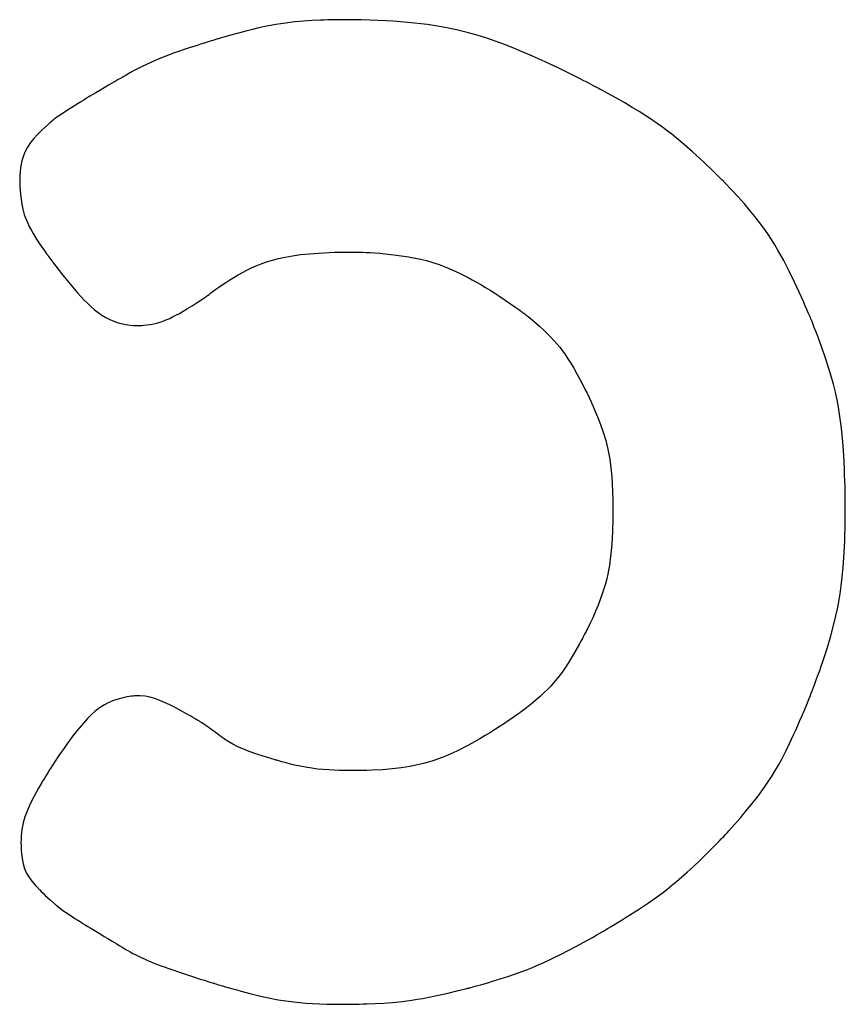
# Model space of a CAD drawing. Units: millimetres. Extents: x 23706 to 25043, y 14863 to 14874.
# Drawn here: x 25036 to 25036, y 14869 to 14869 of the extents above; entities that cross this region are included whole.
import ezdxf

# ---------------------------------------------------------------- set-up
doc = ezdxf.new("R2010")
doc.units = ezdxf.units.MM
doc.layers.add('superior-VIS', color=7, linetype='Continuous')

msp = doc.modelspace()

# ---------------------------------------------------------------- linework, layer by layer
at = {"layer": 'superior-VIS'}
for p, q in [((25035.672412, 14869.071224), (25035.672112, 14869.071154)), ((25035.672694, 14869.071286), (25035.672412, 14869.071224)), ((25035.672958, 14869.071338), (25035.672694, 14869.071286)), ((25035.673208, 14869.071384), (25035.672958, 14869.071338)), ((25035.673446, 14869.071422), (25035.673208, 14869.071384)), ((25035.673673, 14869.071455), (25035.673446, 14869.071422)), ((25035.674105, 14869.071506), (25035.673673, 14869.071455)), ((25035.674521, 14869.071542), (25035.674105, 14869.071506)), ((25035.674931, 14869.071568), (25035.674521, 14869.071542)), ((25035.675322, 14869.071587), (25035.674931, 14869.071568)), ((25035.675505, 14869.071594), (25035.675322, 14869.071587)), ((25035.675678, 14869.0716), (25035.675505, 14869.071594)), ((25035.675838, 14869.071604), (25035.675678, 14869.0716)), ((25035.675983, 14869.071608), (25035.675838, 14869.071604)), ((25035.676111, 14869.07161), (25035.675983, 14869.071608)), ((25035.67622, 14869.071612), (25035.676111, 14869.07161)), ((25035.676309, 14869.071613), (25035.67622, 14869.071612)), ((25035.676375, 14869.071613), (25035.676309, 14869.071613)), ((25035.676416, 14869.071613), (25035.676375, 14869.071613)), ((25035.67643, 14869.071613), (25035.676416, 14869.071613)), ((25035.676855, 14869.071611), (25035.67643, 14869.071613)), ((25035.677265, 14869.071605), (25035.676855, 14869.071611)), ((25035.677661, 14869.071595), (25035.677265, 14869.071605)), ((25035.678044, 14869.071581), (25035.677661, 14869.071595)), ((25035.678413, 14869.071563), (25035.678044, 14869.071581)), ((25035.67877, 14869.071541), (25035.678413, 14869.071563)), ((25035.679114, 14869.071516), (25035.67877, 14869.071541)), ((25035.679447, 14869.071487), (25035.679114, 14869.071516)), ((25035.679769, 14869.071454), (25035.679447, 14869.071487)), ((25035.680081, 14869.071418), (25035.679769, 14869.071454)), ((25035.680383, 14869.071379), (25035.680081, 14869.071418)), ((25035.680675, 14869.071336), (25035.680383, 14869.071379)), ((25035.681233, 14869.071241), (25035.680675, 14869.071336)), ((25035.681761, 14869.071133), (25035.681233, 14869.071241)), ((25035.670492, 14869.070711), (25035.670462, 14869.070702)), ((25035.670496, 14869.070712), (25035.670492, 14869.070711)), ((25035.670499, 14869.070713), (25035.670496, 14869.070712)), ((25035.670526, 14869.070721), (25035.670499, 14869.070713)), ((25035.670578, 14869.070736), (25035.670526, 14869.070721)), ((25035.670682, 14869.070767), (25035.670578, 14869.070736)), ((25035.671078, 14869.070881), (25035.670682, 14869.070767)), ((25035.671447, 14869.070983), (25035.671078, 14869.070881)), ((25035.671791, 14869.071074), (25035.671447, 14869.070983)), ((25035.672112, 14869.071154), (25035.671791, 14869.071074)), ((25035.682262, 14869.071013), (25035.681761, 14869.071133)), ((25035.68274, 14869.070882), (25035.682262, 14869.071013)), ((25035.6832, 14869.07074), (25035.68274, 14869.070882)), ((25035.683645, 14869.070587), (25035.6832, 14869.07074)), ((25035.669111, 14869.070277), (25035.668364, 14869.070023)), ((25035.669478, 14869.070396), (25035.669111, 14869.070277)), ((25035.669651, 14869.070451), (25035.669478, 14869.070396)), ((25035.669815, 14869.070503), (25035.669651, 14869.070451)), ((25035.669966, 14869.07055), (25035.669815, 14869.070503)), ((25035.670104, 14869.070592), (25035.669966, 14869.07055)), ((25035.670224, 14869.070629), (25035.670104, 14869.070592)), ((25035.670326, 14869.07066), (25035.670224, 14869.070629)), ((25035.670406, 14869.070685), (25035.670326, 14869.07066)), ((25035.670462, 14869.070702), (25035.670406, 14869.070685)), ((25035.684082, 14869.070426), (25035.683645, 14869.070587)), ((25035.684512, 14869.070255), (25035.684082, 14869.070426)), ((25035.685367, 14869.069891), (25035.684512, 14869.070255)), ((25035.668004, 14869.069891), (25035.667647, 14869.06975)), ((25035.668364, 14869.070023), (25035.668004, 14869.069891)), ((25035.685785, 14869.069703), (25035.685367, 14869.069891)), ((25035.666917, 14869.069421), (25035.666531, 14869.069221)), ((25035.667287, 14869.069595), (25035.666917, 14869.069421)), ((25035.667647, 14869.06975), (25035.667287, 14869.069595)), ((25035.686191, 14869.069514), (25035.685785, 14869.069703)), ((25035.686581, 14869.069329), (25035.686191, 14869.069514)), ((25035.68695, 14869.069149), (25035.686581, 14869.069329)), ((25035.665884, 14869.068853), (25035.665752, 14869.068776)), ((25035.665913, 14869.06887), (25035.665884, 14869.068853)), ((25035.665926, 14869.068878), (25035.665913, 14869.06887)), ((25035.66593, 14869.06888), (25035.665926, 14869.068878)), ((25035.665933, 14869.068882), (25035.66593, 14869.06888)), ((25035.66593, 14869.06888), (25035.66593, 14869.06888)), ((25035.665961, 14869.068898), (25035.665933, 14869.068882)), ((25035.666015, 14869.06893), (25035.665961, 14869.068898)), ((25035.666121, 14869.068993), (25035.666015, 14869.06893)), ((25035.666329, 14869.069111), (25035.666121, 14869.068993)), ((25035.666531, 14869.069221), (25035.666329, 14869.069111)), ((25035.687295, 14869.068977), (25035.68695, 14869.069149)), ((25035.687612, 14869.068817), (25035.687295, 14869.068977)), ((25035.665086, 14869.068388), (25035.66488, 14869.068267)), ((25035.665293, 14869.068508), (25035.665086, 14869.068388)), ((25035.6657, 14869.068746), (25035.665293, 14869.068508)), ((25035.665752, 14869.068776), (25035.6657, 14869.068746)), ((25035.687758, 14869.068743), (25035.687612, 14869.068817)), ((25035.687895, 14869.068672), (25035.687758, 14869.068743)), ((25035.688023, 14869.068605), (25035.687895, 14869.068672)), ((25035.688141, 14869.068543), (25035.688023, 14869.068605)), ((25035.688249, 14869.068487), (25035.688141, 14869.068543)), ((25035.688345, 14869.068435), (25035.688249, 14869.068487)), ((25035.688431, 14869.06839), (25035.688345, 14869.068435)), ((25035.688504, 14869.06835), (25035.688431, 14869.06839)), ((25035.664333, 14869.067945), (25035.664236, 14869.067885)), ((25035.664402, 14869.067988), (25035.664333, 14869.067945)), ((25035.664424, 14869.068001), (25035.664402, 14869.067988)), ((25035.664436, 14869.068009), (25035.664424, 14869.068001)), ((25035.66444, 14869.068011), (25035.664436, 14869.068009)), ((25035.664457, 14869.068021), (25035.66444, 14869.068011)), ((25035.664547, 14869.068073), (25035.664457, 14869.068021)), ((25035.664694, 14869.068159), (25035.664547, 14869.068073)), ((25035.66488, 14869.068267), (25035.664694, 14869.068159)), ((25035.688565, 14869.068317), (25035.688504, 14869.06835)), ((25035.688613, 14869.068291), (25035.688565, 14869.068317)), ((25035.688648, 14869.068273), (25035.688613, 14869.068291)), ((25035.688668, 14869.068262), (25035.688648, 14869.068273)), ((25035.688673, 14869.068259), (25035.688668, 14869.068262)), ((25035.688674, 14869.068258), (25035.688673, 14869.068259)), ((25035.688674, 14869.068258), (25035.688674, 14869.068258)), ((25035.688699, 14869.068245), (25035.688674, 14869.068258)), ((25035.688921, 14869.068124), (25035.688699, 14869.068245)), ((25035.689339, 14869.067892), (25035.688921, 14869.068124)), ((25035.663985, 14869.067729), (25035.663431, 14869.067382)), ((25035.664117, 14869.067812), (25035.663985, 14869.067729)), ((25035.664236, 14869.067885), (25035.664117, 14869.067812)), ((25035.689725, 14869.067672), (25035.689339, 14869.067892)), ((25035.690082, 14869.067462), (25035.689725, 14869.067672)), ((25035.690412, 14869.067262), (25035.690082, 14869.067462)), ((25035.662849, 14869.066995), (25035.662766, 14869.066937)), ((25035.663006, 14869.067102), (25035.662849, 14869.066995)), ((25035.663153, 14869.067201), (25035.663006, 14869.067102)), ((25035.663431, 14869.067382), (25035.663153, 14869.067201)), ((25035.690717, 14869.067069), (25035.690412, 14869.067262)), ((25035.691, 14869.066884), (25035.690717, 14869.067069)), ((25035.662289, 14869.066533), (25035.662114, 14869.066367)), ((25035.662446, 14869.066675), (25035.662289, 14869.066533)), ((25035.662514, 14869.066735), (25035.662446, 14869.066675)), ((25035.662574, 14869.066786), (25035.662514, 14869.066735)), ((25035.662624, 14869.066829), (25035.662574, 14869.066786)), ((25035.662662, 14869.06686), (25035.662624, 14869.066829)), ((25035.662687, 14869.066881), (25035.662662, 14869.06686)), ((25035.662698, 14869.06689), (25035.662687, 14869.066881)), ((25035.662701, 14869.066892), (25035.662698, 14869.06689)), ((25035.662723, 14869.066908), (25035.662701, 14869.066892)), ((25035.662766, 14869.066937), (25035.662723, 14869.066908)), ((25035.691263, 14869.066705), (25035.691, 14869.066884)), ((25035.691509, 14869.066531), (25035.691263, 14869.066705)), ((25035.691739, 14869.06636), (25035.691509, 14869.066531)), ((25035.661933, 14869.066185), (25035.661756, 14869.065992)), ((25035.662114, 14869.066367), (25035.661933, 14869.066185)), ((25035.691957, 14869.066193), (25035.691739, 14869.06636)), ((25035.692164, 14869.066028), (25035.691957, 14869.066193)), ((25035.661451, 14869.065581), (25035.661328, 14869.065346)), ((25035.661595, 14869.065793), (25035.661451, 14869.065581)), ((25035.661756, 14869.065992), (25035.661595, 14869.065793)), ((25035.692556, 14869.065698), (25035.692164, 14869.066028)), ((25035.692933, 14869.065364), (25035.692556, 14869.065698)), ((25035.661275, 14869.065218), (25035.661228, 14869.06508)), ((25035.661328, 14869.065346), (25035.661275, 14869.065218)), ((25035.693295, 14869.065033), (25035.692933, 14869.065364)), ((25035.661152, 14869.064771), (25035.661125, 14869.064598)), ((25035.661187, 14869.064931), (25035.661152, 14869.064771)), ((25035.661228, 14869.06508), (25035.661187, 14869.064931)), ((25035.693465, 14869.064873), (25035.693295, 14869.065033)), ((25035.693627, 14869.064719), (25035.693465, 14869.064873)), ((25035.693779, 14869.064573), (25035.693627, 14869.064719)), ((25035.661091, 14869.064208), (25035.661085, 14869.063989)), ((25035.661104, 14869.064411), (25035.661091, 14869.064208)), ((25035.661125, 14869.064598), (25035.661104, 14869.064411)), ((25035.693918, 14869.064438), (25035.693779, 14869.064573)), ((25035.694044, 14869.064315), (25035.693918, 14869.064438)), ((25035.694154, 14869.064205), (25035.694044, 14869.064315)), ((25035.694247, 14869.064112), (25035.694154, 14869.064205)), ((25035.661085, 14869.063989), (25035.661085, 14869.063938)), ((25035.661085, 14869.063938), (25035.661085, 14869.063934)), ((25035.661085, 14869.063938), (25035.661085, 14869.063938)), ((25035.661085, 14869.063934), (25035.661085, 14869.063914)), ((25035.661085, 14869.063914), (25035.661086, 14869.06388)), ((25035.661086, 14869.06388), (25035.661087, 14869.063832)), ((25035.661087, 14869.063832), (25035.661089, 14869.063773)), ((25035.661089, 14869.063773), (25035.661092, 14869.063703)), ((25035.694322, 14869.064037), (25035.694247, 14869.064112)), ((25035.694377, 14869.063982), (25035.694322, 14869.064037)), ((25035.69441, 14869.063948), (25035.694377, 14869.063982)), ((25035.694418, 14869.06394), (25035.69441, 14869.063948)), ((25035.694419, 14869.063939), (25035.694418, 14869.06394)), ((25035.69442, 14869.063938), (25035.694419, 14869.063939)), ((25035.694426, 14869.063932), (25035.69442, 14869.063938)), ((25035.694437, 14869.063921), (25035.694426, 14869.063932)), ((25035.694459, 14869.063898), (25035.694437, 14869.063921)), ((25035.694795, 14869.063547), (25035.694459, 14869.063898)), ((25035.661092, 14869.063703), (25035.661103, 14869.063534)), ((25035.661103, 14869.063534), (25035.66112, 14869.063335)), ((25035.66112, 14869.063335), (25035.661147, 14869.063114)), ((25035.695104, 14869.063212), (25035.694795, 14869.063547)), ((25035.661147, 14869.063114), (25035.661184, 14869.062881)), ((25035.661184, 14869.062881), (25035.661234, 14869.062643)), ((25035.695388, 14869.062893), (25035.695104, 14869.063212)), ((25035.695648, 14869.062588), (25035.695388, 14869.062893)), ((25035.661234, 14869.062643), (25035.661304, 14869.062395)), ((25035.661304, 14869.062395), (25035.661349, 14869.062265)), ((25035.695887, 14869.062295), (25035.695648, 14869.062588)), ((25035.661349, 14869.062265), (25035.661403, 14869.062128)), ((25035.661403, 14869.062128), (25035.661466, 14869.061983)), ((25035.661466, 14869.061983), (25035.66154, 14869.06183)), ((25035.696106, 14869.062013), (25035.695887, 14869.062295)), ((25035.696308, 14869.061741), (25035.696106, 14869.062013)), ((25035.66154, 14869.06183), (25035.661626, 14869.061667)), ((25035.661626, 14869.061667), (25035.661725, 14869.061493)), ((25035.661725, 14869.061493), (25035.661837, 14869.061306)), ((25035.696494, 14869.061476), (25035.696308, 14869.061741)), ((25035.696666, 14869.061217), (25035.696494, 14869.061476)), ((25035.661837, 14869.061306), (25035.661965, 14869.061104)), ((25035.661965, 14869.061104), (25035.662109, 14869.060888)), ((25035.696826, 14869.060962), (25035.696666, 14869.061217)), ((25035.696976, 14869.060711), (25035.696826, 14869.060962)), ((25035.662109, 14869.060888), (25035.662271, 14869.060656)), ((25035.662271, 14869.060656), (25035.662359, 14869.060533)), ((25035.662359, 14869.060533), (25035.662382, 14869.060501)), ((25035.662382, 14869.060501), (25035.662389, 14869.060491)), ((25035.662389, 14869.060491), (25035.662391, 14869.060489)), ((25035.662389, 14869.060491), (25035.662389, 14869.060491)), ((25035.662391, 14869.060489), (25035.66241, 14869.060462)), ((25035.66241, 14869.060462), (25035.662451, 14869.060407)), ((25035.674005, 14869.06044), (25035.674384, 14869.060492)), ((25035.674384, 14869.060492), (25035.674797, 14869.060535)), ((25035.674797, 14869.060535), (25035.675017, 14869.060553)), ((25035.675017, 14869.060553), (25035.675248, 14869.060569)), ((25035.675248, 14869.060569), (25035.675489, 14869.060583)), ((25035.675489, 14869.060583), (25035.675741, 14869.060594)), ((25035.675741, 14869.060594), (25035.676004, 14869.060603)), ((25035.676004, 14869.060603), (25035.676279, 14869.06061)), ((25035.676279, 14869.06061), (25035.676566, 14869.060613)), ((25035.676566, 14869.060613), (25035.676865, 14869.060615)), ((25035.676865, 14869.060615), (25035.67687, 14869.060615)), ((25035.67687, 14869.060615), (25035.676885, 14869.060615)), ((25035.676885, 14869.060615), (25035.676941, 14869.060614)), ((25035.676941, 14869.060614), (25035.677032, 14869.060613)), ((25035.677032, 14869.060613), (25035.677155, 14869.06061)), ((25035.677155, 14869.06061), (25035.677306, 14869.060605)), ((25035.677306, 14869.060605), (25035.677482, 14869.060597)), ((25035.677482, 14869.060597), (25035.677682, 14869.060587)), ((25035.677682, 14869.060587), (25035.677902, 14869.060573)), ((25035.677902, 14869.060573), (25035.678139, 14869.060556)), ((25035.678139, 14869.060556), (25035.678391, 14869.060534)), ((25035.678391, 14869.060534), (25035.678655, 14869.060507)), ((25035.678655, 14869.060507), (25035.678927, 14869.060475)), ((25035.678927, 14869.060475), (25035.679486, 14869.060393)), ((25035.697254, 14869.060211), (25035.696976, 14869.060711)), ((25035.662451, 14869.060407), (25035.662511, 14869.060324)), ((25035.662511, 14869.060324), (25035.66259, 14869.060219)), ((25035.66259, 14869.060219), (25035.662685, 14869.060093)), ((25035.662685, 14869.060093), (25035.662795, 14869.059949)), ((25035.672284, 14869.059969), (25035.672522, 14869.060064)), ((25035.672522, 14869.060064), (25035.672775, 14869.060154)), ((25035.672775, 14869.060154), (25035.673047, 14869.060236)), ((25035.673047, 14869.060236), (25035.67334, 14869.060312)), ((25035.67334, 14869.060312), (25035.673659, 14869.06038)), ((25035.673659, 14869.06038), (25035.674005, 14869.06044)), ((25035.679486, 14869.060393), (25035.680052, 14869.060281)), ((25035.680052, 14869.060281), (25035.68034, 14869.06021)), ((25035.68034, 14869.06021), (25035.680635, 14869.060125)), ((25035.680635, 14869.060125), (25035.680941, 14869.060024)), ((25035.680941, 14869.060024), (25035.681258, 14869.059905)), ((25035.697513, 14869.059705), (25035.697254, 14869.060211)), ((25035.662795, 14869.059949), (25035.662917, 14869.05979)), ((25035.662917, 14869.05979), (25035.66305, 14869.05962)), ((25035.66305, 14869.05962), (25035.663192, 14869.059441)), ((25035.671026, 14869.059293), (25035.671419, 14869.05953)), ((25035.671419, 14869.05953), (25035.671839, 14869.059759)), ((25035.671839, 14869.059759), (25035.672057, 14869.059867)), ((25035.672057, 14869.059867), (25035.672284, 14869.059969)), ((25035.681258, 14869.059905), (25035.681591, 14869.059764)), ((25035.681591, 14869.059764), (25035.681943, 14869.0596)), ((25035.681943, 14869.0596), (25035.682314, 14869.059411)), ((25035.69776, 14869.059197), (25035.697513, 14869.059705)), ((25035.663192, 14869.059441), (25035.663498, 14869.059067)), ((25035.663498, 14869.059067), (25035.663818, 14869.058693)), ((25035.670517, 14869.058955), (25035.670674, 14869.059063)), ((25035.670674, 14869.059063), (25035.670845, 14869.059176)), ((25035.670845, 14869.059176), (25035.671026, 14869.059293)), ((25035.682314, 14869.059411), (25035.682509, 14869.059305)), ((25035.682509, 14869.059305), (25035.68271, 14869.059192)), ((25035.68271, 14869.059192), (25035.682917, 14869.059072)), ((25035.682917, 14869.059072), (25035.683131, 14869.058944)), ((25035.697876, 14869.058949), (25035.69776, 14869.059197)), ((25035.663818, 14869.058693), (25035.664141, 14869.058342)), ((25035.66998, 14869.058561), (25035.670049, 14869.058614)), ((25035.670049, 14869.058614), (25035.670139, 14869.058682)), ((25035.670139, 14869.058682), (25035.670248, 14869.058763)), ((25035.670248, 14869.058763), (25035.670374, 14869.058855)), ((25035.670374, 14869.058855), (25035.670517, 14869.058955)), ((25035.683131, 14869.058944), (25035.683352, 14869.058807)), ((25035.683352, 14869.058807), (25035.683581, 14869.058662)), ((25035.683581, 14869.058662), (25035.683818, 14869.058508)), ((25035.697987, 14869.05871), (25035.697876, 14869.058949)), ((25035.69809, 14869.058482), (25035.697987, 14869.05871)), ((25035.664141, 14869.058342), (25035.664303, 14869.058179)), ((25035.664303, 14869.058179), (25035.664465, 14869.058026)), ((25035.669246, 14869.058074), (25035.669487, 14869.058227)), ((25035.669487, 14869.058227), (25035.66975, 14869.058399)), ((25035.66975, 14869.058399), (25035.66989, 14869.058492)), ((25035.66989, 14869.058492), (25035.669906, 14869.058503)), ((25035.669906, 14869.058503), (25035.669907, 14869.058503)), ((25035.669906, 14869.058503), (25035.669906, 14869.058503)), ((25035.669907, 14869.058503), (25035.669909, 14869.058505)), ((25035.669909, 14869.058505), (25035.669932, 14869.058524)), ((25035.669932, 14869.058524), (25035.66998, 14869.058561)), ((25035.683818, 14869.058508), (25035.684063, 14869.058344)), ((25035.684063, 14869.058344), (25035.684316, 14869.058172)), ((25035.684316, 14869.058172), (25035.684578, 14869.057989)), ((25035.698186, 14869.058268), (25035.69809, 14869.058482)), ((25035.698272, 14869.058071), (25035.698186, 14869.058268)), ((25035.664465, 14869.058026), (25035.664631, 14869.057882)), ((25035.664631, 14869.057882), (25035.6648, 14869.05775)), ((25035.6648, 14869.05775), (25035.664975, 14869.057629)), ((25035.668476, 14869.057622), (25035.668643, 14869.057713)), ((25035.668643, 14869.057713), (25035.668826, 14869.057818)), ((25035.668826, 14869.057818), (25035.669027, 14869.057938)), ((25035.669027, 14869.057938), (25035.669246, 14869.058074)), ((25035.684578, 14869.057989), (25035.684713, 14869.057894)), ((25035.684713, 14869.057894), (25035.684781, 14869.057845)), ((25035.684781, 14869.057845), (25035.684816, 14869.057821)), ((25035.684816, 14869.057821), (25035.684819, 14869.057818)), ((25035.684819, 14869.057818), (25035.684822, 14869.057816)), ((25035.684822, 14869.057816), (25035.684841, 14869.057802)), ((25035.684841, 14869.057802), (25035.684876, 14869.057776)), ((25035.684876, 14869.057776), (25035.684925, 14869.057738)), ((25035.684925, 14869.057738), (25035.684989, 14869.05769)), ((25035.684989, 14869.05769), (25035.685064, 14869.057631)), ((25035.698349, 14869.057894), (25035.698272, 14869.058071)), ((25035.698415, 14869.057741), (25035.698349, 14869.057894)), ((25035.698469, 14869.057613), (25035.698415, 14869.057741)), ((25035.664975, 14869.057629), (25035.665156, 14869.057519)), ((25035.665156, 14869.057519), (25035.665344, 14869.057423)), ((25035.665344, 14869.057423), (25035.665542, 14869.057339)), ((25035.665542, 14869.057339), (25035.66575, 14869.057268)), ((25035.66575, 14869.057268), (25035.665969, 14869.057212)), ((25035.665969, 14869.057212), (25035.666201, 14869.057171)), ((25035.667261, 14869.057186), (25035.667437, 14869.05722)), ((25035.667437, 14869.05722), (25035.667625, 14869.057266)), ((25035.667625, 14869.057266), (25035.667828, 14869.057329)), ((25035.667828, 14869.057329), (25035.667938, 14869.05737)), ((25035.667938, 14869.05737), (25035.668056, 14869.057418)), ((25035.668056, 14869.057418), (25035.668185, 14869.057476)), ((25035.668185, 14869.057476), (25035.668324, 14869.057543)), ((25035.668324, 14869.057543), (25035.668476, 14869.057622)), ((25035.685064, 14869.057631), (25035.68515, 14869.057563)), ((25035.68515, 14869.057563), (25035.685245, 14869.057487)), ((25035.685245, 14869.057487), (25035.685348, 14869.057402)), ((25035.685348, 14869.057402), (25035.685457, 14869.057311)), ((25035.685457, 14869.057311), (25035.685689, 14869.05711)), ((25035.698511, 14869.057515), (25035.698469, 14869.057613)), ((25035.698538, 14869.057448), (25035.698511, 14869.057515)), ((25035.698547, 14869.057428), (25035.698538, 14869.057448)), ((25035.698551, 14869.057417), (25035.698547, 14869.057428)), ((25035.698552, 14869.057415), (25035.698551, 14869.057417)), ((25035.698552, 14869.057415), (25035.698552, 14869.057415)), ((25035.698554, 14869.057409), (25035.698552, 14869.057415)), ((25035.698561, 14869.057392), (25035.698554, 14869.057409)), ((25035.69859, 14869.057323), (25035.698561, 14869.057392)), ((25035.698698, 14869.057052), (25035.69859, 14869.057323)), ((25035.666201, 14869.057171), (25035.666447, 14869.057145)), ((25035.666447, 14869.057145), (25035.666709, 14869.057135)), ((25035.666709, 14869.057135), (25035.666739, 14869.057135)), ((25035.666739, 14869.057135), (25035.66674, 14869.057135)), ((25035.666739, 14869.057135), (25035.666739, 14869.057135)), ((25035.66674, 14869.057135), (25035.666743, 14869.057135)), ((25035.666743, 14869.057135), (25035.666758, 14869.057135)), ((25035.666758, 14869.057135), (25035.666782, 14869.057136)), ((25035.666782, 14869.057136), (25035.666859, 14869.05714)), ((25035.666859, 14869.05714), (25035.666967, 14869.057148)), ((25035.666967, 14869.057148), (25035.667103, 14869.057163)), ((25035.667103, 14869.057163), (25035.667261, 14869.057186)), ((25035.685689, 14869.05711), (25035.685931, 14869.05689)), ((25035.685931, 14869.05689), (25035.68617, 14869.056656)), ((25035.698801, 14869.05679), (25035.698698, 14869.057052)), ((25035.698899, 14869.056536), (25035.698801, 14869.05679)), ((25035.68617, 14869.056656), (25035.686408, 14869.0564)), ((25035.686408, 14869.0564), (25035.686528, 14869.05626)), ((25035.699077, 14869.05605), (25035.698899, 14869.056536)), ((25035.686528, 14869.05626), (25035.686649, 14869.056108)), ((25035.686649, 14869.056108), (25035.686773, 14869.055943)), ((25035.686773, 14869.055943), (25035.686901, 14869.055764)), ((25035.699236, 14869.055591), (25035.699077, 14869.05605)), ((25035.686901, 14869.055764), (25035.687032, 14869.055567)), ((25035.687032, 14869.055567), (25035.687168, 14869.055352)), ((25035.687168, 14869.055352), (25035.68731, 14869.055116)), ((25035.699375, 14869.055158), (25035.699236, 14869.055591)), ((25035.68731, 14869.055116), (25035.687458, 14869.054858)), ((25035.699498, 14869.054747), (25035.699375, 14869.055158)), ((25035.687458, 14869.054858), (25035.687613, 14869.054575)), ((25035.687613, 14869.054575), (25035.687775, 14869.054265)), ((25035.699604, 14869.054356), (25035.699498, 14869.054747)), ((25035.687775, 14869.054265), (25035.68786, 14869.0541)), ((25035.68786, 14869.0541), (25035.687903, 14869.054015)), ((25035.687903, 14869.054015), (25035.687924, 14869.053971)), ((25035.687924, 14869.053971), (25035.687927, 14869.053966)), ((25035.687927, 14869.053966), (25035.687934, 14869.053952)), ((25035.687934, 14869.053952), (25035.687952, 14869.053914)), ((25035.699695, 14869.053982), (25035.699604, 14869.054356)), ((25035.699773, 14869.053623), (25035.699695, 14869.053982)), ((25035.687952, 14869.053914), (25035.687981, 14869.053855)), ((25035.687981, 14869.053855), (25035.688018, 14869.053777)), ((25035.688018, 14869.053777), (25035.688063, 14869.053681)), ((25035.688063, 14869.053681), (25035.688115, 14869.053569)), ((25035.688115, 14869.053569), (25035.688173, 14869.053442)), ((25035.69984, 14869.053277), (25035.699773, 14869.053623)), ((25035.688173, 14869.053442), (25035.688235, 14869.053301)), ((25035.688235, 14869.053301), (25035.6883, 14869.05315)), ((25035.6883, 14869.05315), (25035.688438, 14869.052818)), ((25035.699896, 14869.052939), (25035.69984, 14869.053277)), ((25035.688438, 14869.052818), (25035.688577, 14869.05246)), ((25035.699983, 14869.052283), (25035.699896, 14869.052939)), ((25035.688577, 14869.05246), (25035.688708, 14869.052088)), ((25035.688708, 14869.052088), (25035.688827, 14869.0517)), ((25035.700044, 14869.051634), (25035.699983, 14869.052283)), ((25035.688827, 14869.0517), (25035.688881, 14869.051495)), ((25035.70009, 14869.050986), (25035.700044, 14869.051634)), ((25035.688881, 14869.051495), (25035.68893, 14869.051279)), ((25035.68893, 14869.051279), (25035.688976, 14869.051051)), ((25035.688976, 14869.051051), (25035.689018, 14869.050807)), ((25035.689018, 14869.050807), (25035.689055, 14869.050546)), ((25035.700108, 14869.05067), (25035.70009, 14869.050986)), ((25035.700123, 14869.050364), (25035.700108, 14869.05067)), ((25035.689055, 14869.050546), (25035.689087, 14869.050266)), ((25035.689087, 14869.050266), (25035.689114, 14869.049963)), ((25035.700135, 14869.050071), (25035.700123, 14869.050364)), ((25035.689114, 14869.049963), (25035.689136, 14869.049636)), ((25035.700144, 14869.049795), (25035.700135, 14869.050071)), ((25035.700152, 14869.04954), (25035.700144, 14869.049795)), ((25035.689136, 14869.049636), (25035.689153, 14869.049283)), ((25035.689153, 14869.049283), (25035.689163, 14869.048901)), ((25035.700157, 14869.049309), (25035.700152, 14869.04954)), ((25035.700161, 14869.049105), (25035.700157, 14869.049309)), ((25035.689163, 14869.048901), (25035.689168, 14869.048487)), ((25035.700164, 14869.048932), (25035.700161, 14869.049105)), ((25035.700165, 14869.048794), (25035.700164, 14869.048932)), ((25035.689168, 14869.048487), (25035.689169, 14869.048379)), ((25035.689169, 14869.048379), (25035.689169, 14869.048351)), ((25035.689169, 14869.048351), (25035.689169, 14869.048342)), ((25035.689169, 14869.048342), (25035.689169, 14869.048335)), ((25035.689169, 14869.048342), (25035.689169, 14869.048342)), ((25035.700164, 14869.048143), (25035.700166, 14869.048472)), ((25035.700166, 14869.048739), (25035.700165, 14869.048794)), ((25035.700166, 14869.048694), (25035.700166, 14869.048739)), ((25035.700166, 14869.04866), (25035.700166, 14869.048694)), ((25035.700166, 14869.048636), (25035.700166, 14869.04866)), ((25035.700166, 14869.048624), (25035.700166, 14869.048636)), ((25035.700166, 14869.048622), (25035.700166, 14869.048624)), ((25035.700166, 14869.048619), (25035.700166, 14869.048622)), ((25035.700166, 14869.048598), (25035.700166, 14869.048619)), ((25035.700166, 14869.048556), (25035.700166, 14869.048598)), ((25035.700166, 14869.048472), (25035.700166, 14869.048556)), ((25035.689162, 14869.047914), (25035.689158, 14869.047766)), ((25035.689165, 14869.048043), (25035.689162, 14869.047914)), ((25035.689167, 14869.048152), (25035.689165, 14869.048043)), ((25035.689168, 14869.048239), (25035.689167, 14869.048152)), ((25035.689169, 14869.048301), (25035.689168, 14869.048239)), ((25035.689169, 14869.048335), (25035.689169, 14869.048301)), ((25035.70016, 14869.047826), (25035.700164, 14869.048143)), ((25035.689145, 14869.047426), (25035.689125, 14869.047042)), ((25035.689153, 14869.047603), (25035.689145, 14869.047426)), ((25035.689158, 14869.047766), (25035.689153, 14869.047603)), ((25035.700147, 14869.047228), (25035.700154, 14869.047521)), ((25035.700154, 14869.047521), (25035.70016, 14869.047826)), ((25035.689125, 14869.047042), (25035.689096, 14869.046631)), ((25035.700126, 14869.046673), (25035.700137, 14869.046945)), ((25035.700137, 14869.046945), (25035.700147, 14869.047228)), ((25035.689096, 14869.046631), (25035.689055, 14869.046213)), ((25035.700112, 14869.046411), (25035.700126, 14869.046673)), ((25035.689055, 14869.046213), (25035.689, 14869.045795)), ((25035.700062, 14869.045681), (25035.700097, 14869.046159)), ((25035.700097, 14869.046159), (25035.700112, 14869.046411)), ((25035.689, 14869.045795), (25035.688922, 14869.045368)), ((25035.70002, 14869.045237), (25035.700062, 14869.045681)), ((25035.688872, 14869.045147), (25035.688812, 14869.044919)), ((25035.688922, 14869.045368), (25035.688872, 14869.045147)), ((25035.699972, 14869.044822), (25035.70002, 14869.045237)), ((25035.688743, 14869.044682), (25035.688663, 14869.044435)), ((25035.688812, 14869.044919), (25035.688743, 14869.044682)), ((25035.699918, 14869.044433), (25035.699972, 14869.044822)), ((25035.68857, 14869.044175), (25035.688465, 14869.043902)), ((25035.688663, 14869.044435), (25035.68857, 14869.044175)), ((25035.699858, 14869.044068), (25035.699918, 14869.044433)), ((25035.688465, 14869.043902), (25035.688345, 14869.043614)), ((25035.699721, 14869.04339), (25035.699792, 14869.043721)), ((25035.699792, 14869.043721), (25035.699858, 14869.044068)), ((25035.688209, 14869.043308), (25035.688057, 14869.042985)), ((25035.688345, 14869.043614), (25035.688209, 14869.043308)), ((25035.699645, 14869.043072), (25035.699721, 14869.04339)), ((25035.687975, 14869.042815), (25035.687932, 14869.042729)), ((25035.688057, 14869.042985), (25035.687975, 14869.042815)), ((25035.69948, 14869.042457), (25035.699645, 14869.043072)), ((25035.687719, 14869.04232), (25035.687653, 14869.042198)), ((25035.687777, 14869.042429), (25035.687719, 14869.04232)), ((25035.687827, 14869.042524), (25035.687777, 14869.042429)), ((25035.687867, 14869.042602), (25035.687827, 14869.042524)), ((25035.687898, 14869.042662), (25035.687867, 14869.042602)), ((25035.687918, 14869.042701), (25035.687898, 14869.042662)), ((25035.687927, 14869.042718), (25035.687918, 14869.042701)), ((25035.687932, 14869.042729), (25035.687927, 14869.042719)), ((25035.687927, 14869.042719), (25035.687927, 14869.042718)), ((25035.687927, 14869.042719), (25035.687927, 14869.042719)), ((25035.6993, 14869.041859), (25035.69948, 14869.042457)), ((25035.687581, 14869.042065), (25035.687418, 14869.041775)), ((25035.687653, 14869.042198), (25035.687581, 14869.042065)), ((25035.699208, 14869.041569), (25035.6993, 14869.041859)), ((25035.687236, 14869.041465), (25035.687041, 14869.04115)), ((25035.687418, 14869.041775), (25035.687236, 14869.041465)), ((25035.699115, 14869.041289), (25035.699208, 14869.041569)), ((25035.687041, 14869.04115), (25035.686837, 14869.040842)), ((25035.698937, 14869.04077), (25035.699025, 14869.041021)), ((25035.699025, 14869.041021), (25035.699115, 14869.041289)), ((25035.686614, 14869.040538), (25035.686361, 14869.040231)), ((25035.686837, 14869.040842), (25035.686614, 14869.040538)), ((25035.698777, 14869.040324), (25035.698854, 14869.040536)), ((25035.698854, 14869.040536), (25035.698937, 14869.04077)), ((25035.68622, 14869.040075), (25035.686067, 14869.039916)), ((25035.686361, 14869.040231), (25035.68622, 14869.040075)), ((25035.698596, 14869.03984), (25035.698646, 14869.039973)), ((25035.698646, 14869.039973), (25035.698707, 14869.040135)), ((25035.698707, 14869.040135), (25035.698777, 14869.040324)), ((25035.666047, 14869.039537), (25035.665794, 14869.039475)), ((25035.666163, 14869.03956), (25035.666047, 14869.039537)), ((25035.666271, 14869.039577), (25035.666163, 14869.03956)), ((25035.666368, 14869.039591), (25035.666271, 14869.039577)), ((25035.666455, 14869.0396), (25035.666368, 14869.039591)), ((25035.666529, 14869.039607), (25035.666455, 14869.0396)), ((25035.666589, 14869.039611), (25035.666529, 14869.039607)), ((25035.666634, 14869.039613), (25035.666589, 14869.039611)), ((25035.666663, 14869.039614), (25035.666634, 14869.039613)), ((25035.666675, 14869.039614), (25035.666663, 14869.039614)), ((25035.666676, 14869.039614), (25035.666675, 14869.039614)), ((25035.666692, 14869.039614), (25035.666676, 14869.039614)), ((25035.666722, 14869.039613), (25035.666692, 14869.039614)), ((25035.666783, 14869.039611), (25035.666722, 14869.039613)), ((25035.66702, 14869.039589), (25035.666783, 14869.039611)), ((25035.667252, 14869.039544), (25035.66702, 14869.039589)), ((25035.667482, 14869.039479), (25035.667252, 14869.039544)), ((25035.685719, 14869.039584), (25035.685521, 14869.039411)), ((25035.6859, 14869.039752), (25035.685719, 14869.039584)), ((25035.686067, 14869.039916), (25035.6859, 14869.039752)), ((25035.698343, 14869.039205), (25035.698455, 14869.039484)), ((25035.698455, 14869.039484), (25035.698513, 14869.039627)), ((25035.698513, 14869.039627), (25035.698519, 14869.039643)), ((25035.698519, 14869.039644), (25035.698523, 14869.039654)), ((25035.698519, 14869.039643), (25035.698519, 14869.039644)), ((25035.698519, 14869.039643), (25035.698519, 14869.039643)), ((25035.698523, 14869.039654), (25035.698531, 14869.039673)), ((25035.698531, 14869.039673), (25035.698542, 14869.039702)), ((25035.698542, 14869.039702), (25035.698557, 14869.039739)), ((25035.698557, 14869.039739), (25035.698596, 14869.03984)), ((25035.664949, 14869.039098), (25035.664796, 14869.03899)), ((25035.665096, 14869.039189), (25035.664949, 14869.039098)), ((25035.66524, 14869.039265), (25035.665096, 14869.039189)), ((25035.665521, 14869.039386), (25035.66524, 14869.039265)), ((25035.665794, 14869.039475), (25035.665521, 14869.039386)), ((25035.667712, 14869.039396), (25035.667482, 14869.039479)), ((25035.667946, 14869.039295), (25035.667712, 14869.039396)), ((25035.668188, 14869.03918), (25035.667946, 14869.039295)), ((25035.668439, 14869.039051), (25035.668188, 14869.03918)), ((25035.668697, 14869.038913), (25035.668439, 14869.039051)), ((25035.685071, 14869.039044), (25035.684816, 14869.038849)), ((25035.685306, 14869.039231), (25035.685071, 14869.039044)), ((25035.685521, 14869.039411), (25035.685306, 14869.039231)), ((25035.698233, 14869.038939), (25035.698343, 14869.039205)), ((25035.664468, 14869.03871), (25035.664289, 14869.038532)), ((25035.664636, 14869.038862), (25035.664468, 14869.03871)), ((25035.664796, 14869.03899), (25035.664636, 14869.038862)), ((25035.66895, 14869.038774), (25035.668697, 14869.038913)), ((25035.669183, 14869.038643), (25035.66895, 14869.038774)), ((25035.669288, 14869.038583), (25035.669183, 14869.038643)), ((25035.669384, 14869.038529), (25035.669288, 14869.038583)), ((25035.684513, 14869.038633), (25035.684376, 14869.038539)), ((25035.684621, 14869.038709), (25035.684513, 14869.038633)), ((25035.684665, 14869.038739), (25035.684621, 14869.038709)), ((25035.6847, 14869.038764), (25035.684665, 14869.038739)), ((25035.684727, 14869.038783), (25035.6847, 14869.038764)), ((25035.684746, 14869.038797), (25035.684727, 14869.038783)), ((25035.684755, 14869.038804), (25035.684746, 14869.038797)), ((25035.684757, 14869.038805), (25035.684755, 14869.038804)), ((25035.684766, 14869.038812), (25035.684757, 14869.038805)), ((25035.684783, 14869.038824), (25035.684766, 14869.038812)), ((25035.684816, 14869.038849), (25035.684783, 14869.038824)), ((25035.698021, 14869.038438), (25035.698126, 14869.038683)), ((25035.698126, 14869.038683), (25035.698233, 14869.038939)), ((25035.664098, 14869.038325), (25035.663894, 14869.038085)), ((25035.664289, 14869.038532), (25035.664098, 14869.038325)), ((25035.669468, 14869.038481), (25035.669384, 14869.038529)), ((25035.669539, 14869.03844), (25035.669468, 14869.038481)), ((25035.669594, 14869.038407), (25035.669539, 14869.03844)), ((25035.669634, 14869.038384), (25035.669594, 14869.038407)), ((25035.669655, 14869.038372), (25035.669634, 14869.038384)), ((25035.669659, 14869.03837), (25035.669655, 14869.038372)), ((25035.669681, 14869.038353), (25035.669659, 14869.03837)), ((25035.669731, 14869.038317), (25035.669681, 14869.038353)), ((25035.669804, 14869.038265), (25035.669731, 14869.038317)), ((25035.669895, 14869.038199), (25035.669804, 14869.038265)), ((25035.669999, 14869.038124), (25035.669895, 14869.038199)), ((25035.670347, 14869.037873), (25035.669999, 14869.038124)), ((25035.683826, 14869.038173), (25035.683604, 14869.038031)), ((25035.68403, 14869.038307), (25035.683826, 14869.038173)), ((25035.684214, 14869.03843), (25035.68403, 14869.038307)), ((25035.684376, 14869.038539), (25035.684214, 14869.03843)), ((25035.697819, 14869.037979), (25035.697919, 14869.038204)), ((25035.697919, 14869.038204), (25035.698021, 14869.038438)), ((25035.663559, 14869.037658), (25035.663439, 14869.037496)), ((25035.663675, 14869.03781), (25035.663559, 14869.037658)), ((25035.663787, 14869.037952), (25035.663675, 14869.03781)), ((25035.663894, 14869.038085), (25035.663787, 14869.037952)), ((25035.670458, 14869.037792), (25035.670347, 14869.037873)), ((25035.67056, 14869.037719), (25035.670458, 14869.037792)), ((25035.670648, 14869.037656), (25035.67056, 14869.037719)), ((25035.670716, 14869.037606), (25035.670648, 14869.037656)), ((25035.683119, 14869.03773), (25035.682861, 14869.037576)), ((25035.683368, 14869.037882), (25035.683119, 14869.03773)), ((25035.683604, 14869.038031), (25035.683368, 14869.037882)), ((25035.697531, 14869.03736), (25035.697721, 14869.037763)), ((25035.697721, 14869.037763), (25035.697819, 14869.037979)), ((25035.663315, 14869.037323), (25035.663185, 14869.03714)), ((25035.663439, 14869.037496), (25035.663315, 14869.037323)), ((25035.67076, 14869.037574), (25035.670716, 14869.037606)), ((25035.670776, 14869.037563), (25035.67076, 14869.037574)), ((25035.670981, 14869.037432), (25035.670776, 14869.037563)), ((25035.671179, 14869.037319), (25035.670981, 14869.037432)), ((25035.671372, 14869.037219), (25035.671179, 14869.037319)), ((25035.671563, 14869.037131), (25035.671372, 14869.037219)), ((25035.682325, 14869.037274), (25035.681779, 14869.036993)), ((25035.682861, 14869.037576), (25035.682325, 14869.037274)), ((25035.697349, 14869.03699), (25035.697531, 14869.03736)), ((25035.662911, 14869.03674), (25035.662766, 14869.036523)), ((25035.663051, 14869.036946), (25035.662911, 14869.03674)), ((25035.663185, 14869.03714), (25035.663051, 14869.036946)), ((25035.671948, 14869.036977), (25035.671563, 14869.037131)), ((25035.672358, 14869.036837), (25035.671948, 14869.036977)), ((25035.672566, 14869.03677), (25035.672358, 14869.036837)), ((25035.672763, 14869.036708), (25035.672566, 14869.03677)), ((25035.672939, 14869.036654), (25035.672763, 14869.036708)), ((25035.681211, 14869.036743), (25035.680912, 14869.03663)), ((25035.681499, 14869.036864), (25035.681211, 14869.036743)), ((25035.681779, 14869.036993), (25035.681499, 14869.036864)), ((25035.697172, 14869.03665), (25035.697349, 14869.03699)), ((25035.662616, 14869.036293), (25035.662538, 14869.036173)), ((25035.662766, 14869.036523), (25035.662616, 14869.036293)), ((25035.673015, 14869.036631), (25035.672939, 14869.036654)), ((25035.673082, 14869.036611), (25035.673015, 14869.036631)), ((25035.673138, 14869.036594), (25035.673082, 14869.036611)), ((25035.673182, 14869.036581), (25035.673138, 14869.036594)), ((25035.673212, 14869.036572), (25035.673182, 14869.036581)), ((25035.673227, 14869.036568), (25035.673212, 14869.036572)), ((25035.673228, 14869.036567), (25035.673227, 14869.036568)), ((25035.673229, 14869.036567), (25035.673228, 14869.036567)), ((25035.673229, 14869.036567), (25035.673229, 14869.036567)), ((25035.673255, 14869.03656), (25035.673229, 14869.036567)), ((25035.673486, 14869.036494), (25035.673255, 14869.03656)), ((25035.673703, 14869.036435), (25035.673486, 14869.036494)), ((25035.673906, 14869.036383), (25035.673703, 14869.036435)), ((25035.674097, 14869.036337), (25035.673906, 14869.036383)), ((25035.674277, 14869.036296), (25035.674097, 14869.036337)), ((25035.674447, 14869.036261), (25035.674277, 14869.036296)), ((25035.674608, 14869.03623), (25035.674447, 14869.036261)), ((25035.674908, 14869.036182), (25035.674608, 14869.03623)), ((25035.679546, 14869.036272), (25035.679148, 14869.036209)), ((25035.679919, 14869.036347), (25035.679546, 14869.036272)), ((25035.680269, 14869.036431), (25035.679919, 14869.036347)), ((25035.680599, 14869.036526), (25035.680269, 14869.036431)), ((25035.680912, 14869.03663), (25035.680599, 14869.036526)), ((25035.696833, 14869.036047), (25035.697, 14869.036336)), ((25035.697, 14869.036336), (25035.697172, 14869.03665)), ((25035.662331, 14869.035838), (25035.66227, 14869.035737)), ((25035.662385, 14869.035927), (25035.662331, 14869.035838)), ((25035.662431, 14869.036002), (25035.662385, 14869.035927)), ((25035.662468, 14869.036062), (25035.662431, 14869.036002)), ((25035.662494, 14869.036104), (25035.662468, 14869.036062)), ((25035.662509, 14869.036128), (25035.662494, 14869.036104)), ((25035.662512, 14869.036132), (25035.662509, 14869.036128)), ((25035.662519, 14869.036143), (25035.662512, 14869.036133)), ((25035.662512, 14869.036133), (25035.662512, 14869.036132)), ((25035.662538, 14869.036173), (25035.662519, 14869.036143)), ((25035.675187, 14869.036147), (25035.674908, 14869.036182)), ((25035.675716, 14869.036104), (25035.675187, 14869.036147)), ((25035.675976, 14869.036091), (25035.675716, 14869.036104)), ((25035.676222, 14869.036081), (25035.675976, 14869.036091)), ((25035.676444, 14869.036075), (25035.676222, 14869.036081)), ((25035.676541, 14869.036073), (25035.676444, 14869.036075)), ((25035.676629, 14869.036072), (25035.676541, 14869.036073)), ((25035.676705, 14869.036071), (25035.676629, 14869.036072)), ((25035.676768, 14869.03607), (25035.676705, 14869.036071)), ((25035.676816, 14869.03607), (25035.676768, 14869.03607)), ((25035.676849, 14869.03607), (25035.676816, 14869.03607)), ((25035.676864, 14869.03607), (25035.676849, 14869.03607)), ((25035.676865, 14869.03607), (25035.676864, 14869.03607)), ((25035.676865, 14869.03607), (25035.676865, 14869.03607)), ((25035.676871, 14869.03607), (25035.676865, 14869.03607)), ((25035.676889, 14869.03607), (25035.676871, 14869.03607)), ((25035.676961, 14869.03607), (25035.676889, 14869.03607)), ((25035.67724, 14869.036073), (25035.676961, 14869.03607)), ((25035.67751, 14869.036079), (25035.67724, 14869.036073)), ((25035.67777, 14869.036088), (25035.67751, 14869.036079)), ((25035.678263, 14869.036116), (25035.67777, 14869.036088)), ((25035.678721, 14869.036157), (25035.678263, 14869.036116)), ((25035.679148, 14869.036209), (25035.678721, 14869.036157)), ((25035.696506, 14869.035528), (25035.696668, 14869.035779)), ((25035.696668, 14869.035779), (25035.696833, 14869.036047)), ((25035.662133, 14869.035506), (25035.661983, 14869.035246)), ((25035.662204, 14869.035626), (25035.662133, 14869.035506)), ((25035.66227, 14869.035737), (25035.662204, 14869.035626)), ((25035.696022, 14869.03485), (25035.696345, 14869.035292)), ((25035.696345, 14869.035292), (25035.696506, 14869.035528)), ((25035.661983, 14869.035246), (25035.661683, 14869.034695)), ((25035.695694, 14869.034431), (25035.696022, 14869.03485)), ((25035.661549, 14869.034424), (25035.661431, 14869.034155)), ((25035.661683, 14869.034695), (25035.661549, 14869.034424)), ((25035.69537, 14869.034037), (25035.695694, 14869.034431)), ((25035.661431, 14869.034155), (25035.661331, 14869.03388)), ((25035.695213, 14869.033853), (25035.69537, 14869.034037)), ((25035.661251, 14869.033595), (25035.661192, 14869.033292)), ((25035.661331, 14869.03388), (25035.661251, 14869.033595)), ((25035.694791, 14869.033372), (25035.694922, 14869.033519)), ((25035.694922, 14869.033519), (25035.695063, 14869.03368)), ((25035.695063, 14869.03368), (25035.695213, 14869.033853)), ((25035.661156, 14869.032967), (25035.661148, 14869.032793)), ((25035.661192, 14869.033292), (25035.661156, 14869.032967)), ((25035.69441, 14869.032958), (25035.69448, 14869.033032)), ((25035.69448, 14869.033032), (25035.694568, 14869.033127)), ((25035.694568, 14869.033127), (25035.694673, 14869.033241)), ((25035.694673, 14869.033241), (25035.694791, 14869.033372)), ((25035.661148, 14869.032793), (25035.661146, 14869.032704)), ((25035.661146, 14869.032704), (25035.661146, 14869.032658)), ((25035.661146, 14869.032658), (25035.661146, 14869.032653)), ((25035.661146, 14869.032653), (25035.661146, 14869.032644)), ((25035.661146, 14869.032644), (25035.661146, 14869.032623)), ((25035.661146, 14869.032623), (25035.661147, 14869.032591)), ((25035.661147, 14869.032591), (25035.661148, 14869.03255)), ((25035.661148, 14869.03255), (25035.661152, 14869.032443)), ((25035.693868, 14869.0324), (25035.694208, 14869.032747)), ((25035.694208, 14869.032747), (25035.694297, 14869.032839)), ((25035.694297, 14869.032839), (25035.694319, 14869.032862)), ((25035.694319, 14869.032862), (25035.694327, 14869.03287)), ((25035.694327, 14869.03287), (25035.694332, 14869.032875)), ((25035.694327, 14869.03287), (25035.694327, 14869.03287)), ((25035.694332, 14869.032875), (25035.69436, 14869.032905)), ((25035.69436, 14869.032905), (25035.69441, 14869.032958)), ((25035.661152, 14869.032443), (25035.661159, 14869.032308)), ((25035.661159, 14869.032308), (25035.661172, 14869.032154)), ((25035.661172, 14869.032154), (25035.661216, 14869.03182)), ((25035.693245, 14869.031787), (25035.693547, 14869.032081)), ((25035.693547, 14869.032081), (25035.693868, 14869.0324)), ((25035.661216, 14869.03182), (25035.66125, 14869.031653)), ((25035.66125, 14869.031653), (25035.661299, 14869.031486)), ((25035.692958, 14869.031516), (25035.693245, 14869.031787)), ((25035.661299, 14869.031486), (25035.661367, 14869.031315)), ((25035.661367, 14869.031315), (25035.661462, 14869.031136)), ((25035.661462, 14869.031136), (25035.661588, 14869.030944)), ((25035.692428, 14869.031038), (25035.692687, 14869.031267)), ((25035.692687, 14869.031267), (25035.692958, 14869.031516)), ((25035.661588, 14869.030944), (25035.661664, 14869.030842)), ((25035.661664, 14869.030842), (25035.661751, 14869.030735)), ((25035.661751, 14869.030735), (25035.661848, 14869.030623)), ((25035.691715, 14869.030447), (25035.691944, 14869.03063)), ((25035.691944, 14869.03063), (25035.692182, 14869.030826)), ((25035.692182, 14869.030826), (25035.692428, 14869.031038)), ((25035.661848, 14869.030623), (25035.661957, 14869.030505)), ((25035.661957, 14869.030505), (25035.661983, 14869.030478)), ((25035.661983, 14869.030478), (25035.661985, 14869.030476)), ((25035.661983, 14869.030478), (25035.661983, 14869.030478)), ((25035.661985, 14869.030476), (25035.661995, 14869.030465)), ((25035.661995, 14869.030465), (25035.662013, 14869.030447)), ((25035.662013, 14869.030447), (25035.662037, 14869.030423)), ((25035.662037, 14869.030423), (25035.662104, 14869.030355)), ((25035.662104, 14869.030355), (25035.662192, 14869.030268)), ((25035.662192, 14869.030268), (25035.662297, 14869.030166)), ((25035.662297, 14869.030166), (25035.662538, 14869.029939)), ((25035.691275, 14869.030115), (25035.691493, 14869.030277)), ((25035.691493, 14869.030277), (25035.691715, 14869.030447)), ((25035.662538, 14869.029939), (25035.662804, 14869.029707)), ((25035.662804, 14869.029707), (25035.662955, 14869.029586)), ((25035.690421, 14869.029529), (25035.690848, 14869.029814)), ((25035.690848, 14869.029814), (25035.691275, 14869.030115)), ((25035.662955, 14869.029586), (25035.663128, 14869.029457)), ((25035.663128, 14869.029457), (25035.663328, 14869.029317)), ((25035.663328, 14869.029317), (25035.66344, 14869.029242)), ((25035.66344, 14869.029242), (25035.663562, 14869.029162)), ((25035.689794, 14869.029128), (25035.689998, 14869.029257)), ((25035.689998, 14869.029257), (25035.690421, 14869.029529)), ((25035.663562, 14869.029162), (25035.663694, 14869.029077)), ((25035.663694, 14869.029077), (25035.663837, 14869.028988)), ((25035.663837, 14869.028988), (25035.663913, 14869.028941)), ((25035.663913, 14869.028941), (25035.663933, 14869.028929)), ((25035.663933, 14869.028929), (25035.663939, 14869.028925)), ((25035.663939, 14869.028925), (25035.66394, 14869.028925)), ((25035.66394, 14869.028925), (25035.663949, 14869.02892)), ((25035.663949, 14869.02892), (25035.663968, 14869.028908)), ((25035.663968, 14869.028908), (25035.663996, 14869.028891)), ((25035.663996, 14869.028891), (25035.664077, 14869.028842)), ((25035.664077, 14869.028842), (25035.664185, 14869.028776)), ((25035.664185, 14869.028776), (25035.664314, 14869.028697)), ((25035.689082, 14869.028693), (25035.68924, 14869.028788)), ((25035.68924, 14869.028788), (25035.689413, 14869.028893)), ((25035.689413, 14869.028893), (25035.689598, 14869.029007)), ((25035.689598, 14869.029007), (25035.689794, 14869.029128)), ((25035.664314, 14869.028697), (25035.664458, 14869.028609)), ((25035.664458, 14869.028609), (25035.66461, 14869.028517)), ((25035.66461, 14869.028517), (25035.664921, 14869.028327)), ((25035.664921, 14869.028327), (25035.665085, 14869.028227)), ((25035.688193, 14869.028178), (25035.688407, 14869.028299)), ((25035.688407, 14869.028299), (25035.688518, 14869.028362)), ((25035.688518, 14869.028362), (25035.688574, 14869.028394)), ((25035.688574, 14869.028394), (25035.68858, 14869.028398)), ((25035.68858, 14869.028398), (25035.688599, 14869.028409)), ((25035.68858, 14869.028398), (25035.68858, 14869.028398)), ((25035.68858, 14869.028398), (25035.68858, 14869.028398)), ((25035.688599, 14869.028409), (25035.688647, 14869.028436)), ((25035.688647, 14869.028436), (25035.688721, 14869.02848)), ((25035.688721, 14869.02848), (25035.68882, 14869.028538)), ((25035.68882, 14869.028538), (25035.688941, 14869.028609)), ((25035.688941, 14869.028609), (25035.689082, 14869.028693)), ((25035.665085, 14869.028227), (25035.665262, 14869.028119)), ((25035.665262, 14869.028119), (25035.665458, 14869.028)), ((25035.665458, 14869.028), (25035.665679, 14869.027866)), ((25035.665679, 14869.027866), (25035.6658, 14869.027793)), ((25035.687406, 14869.027744), (25035.687785, 14869.027951)), ((25035.687785, 14869.027951), (25035.688193, 14869.028178)), ((25035.6658, 14869.027793), (25035.66593, 14869.027714)), ((25035.66593, 14869.027714), (25035.666068, 14869.02763)), ((25035.666068, 14869.02763), (25035.666084, 14869.027621)), ((25035.666084, 14869.027621), (25035.666085, 14869.02762)), ((25035.666084, 14869.027621), (25035.666084, 14869.027621)), ((25035.666085, 14869.02762), (25035.666088, 14869.027618)), ((25035.666088, 14869.027618), (25035.666102, 14869.02761)), ((25035.666102, 14869.02761), (25035.666125, 14869.027596)), ((25035.666125, 14869.027596), (25035.666158, 14869.027578)), ((25035.666158, 14869.027578), (25035.666199, 14869.027554)), ((25035.666199, 14869.027554), (25035.666307, 14869.027495)), ((25035.666307, 14869.027495), (25035.666446, 14869.02742)), ((25035.666446, 14869.02742), (25035.666613, 14869.027335)), ((25035.686417, 14869.027235), (25035.686724, 14869.027388)), ((25035.686724, 14869.027388), (25035.687053, 14869.027557)), ((25035.687053, 14869.027557), (25035.687406, 14869.027744)), ((25035.666613, 14869.027335), (25035.666806, 14869.027241)), ((25035.666806, 14869.027241), (25035.667022, 14869.027141)), ((25035.667022, 14869.027141), (25035.66714, 14869.027089)), ((25035.66714, 14869.027089), (25035.667267, 14869.027035)), ((25035.667267, 14869.027035), (25035.667407, 14869.026978)), ((25035.667407, 14869.026978), (25035.667561, 14869.026917)), ((25035.667561, 14869.026917), (25035.667733, 14869.026852)), ((25035.685601, 14869.026858), (25035.685857, 14869.026971)), ((25035.685857, 14869.026971), (25035.686129, 14869.027096)), ((25035.686129, 14869.027096), (25035.686417, 14869.027235)), ((25035.667733, 14869.026852), (25035.667924, 14869.026782)), ((25035.667924, 14869.026782), (25035.668138, 14869.026705)), ((25035.668138, 14869.026705), (25035.668377, 14869.026622)), ((25035.668377, 14869.026622), (25035.668644, 14869.026532)), ((25035.668644, 14869.026532), (25035.668941, 14869.026433)), ((25035.684246, 14869.026345), (25035.684678, 14869.026494)), ((25035.684678, 14869.026494), (25035.685123, 14869.026661)), ((25035.685123, 14869.026661), (25035.685357, 14869.026755)), ((25035.685357, 14869.026755), (25035.685601, 14869.026858)), ((25035.668941, 14869.026433), (25035.66927, 14869.026326)), ((25035.66927, 14869.026326), (25035.669635, 14869.026208)), ((25035.669635, 14869.026208), (25035.669832, 14869.026146)), ((25035.669832, 14869.026146), (25035.670038, 14869.02608)), ((25035.670038, 14869.02608), (25035.670255, 14869.026012)), ((25035.670255, 14869.026012), (25035.67028, 14869.026005)), ((25035.67028, 14869.026005), (25035.67028, 14869.026004)), ((25035.67028, 14869.026005), (25035.67028, 14869.026005)), ((25035.67028, 14869.026004), (25035.670283, 14869.026004)), ((25035.670283, 14869.026004), (25035.670311, 14869.025995)), ((25035.670311, 14869.025995), (25035.670368, 14869.025977)), ((25035.670368, 14869.025977), (25035.67045, 14869.025952)), ((25035.682908, 14869.025936), (25035.683067, 14869.025981)), ((25035.683067, 14869.025981), (25035.68324, 14869.026032)), ((25035.68324, 14869.026032), (25035.683425, 14869.026087)), ((25035.683425, 14869.026087), (25035.683824, 14869.026209)), ((25035.683824, 14869.026209), (25035.684246, 14869.026345)), ((25035.67045, 14869.025952), (25035.670556, 14869.02592)), ((25035.670556, 14869.02592), (25035.670684, 14869.025882)), ((25035.670684, 14869.025882), (25035.670831, 14869.025839)), ((25035.670831, 14869.025839), (25035.670994, 14869.025792)), ((25035.670994, 14869.025792), (25035.671172, 14869.025741)), ((25035.671172, 14869.025741), (25035.671363, 14869.025688)), ((25035.671363, 14869.025688), (25035.671563, 14869.025633)), ((25035.671563, 14869.025633), (25035.671986, 14869.025521)), ((25035.671986, 14869.025521), (25035.672423, 14869.025413)), ((25035.68107, 14869.025475), (25035.681414, 14869.025554)), ((25035.681414, 14869.025554), (25035.681783, 14869.025642)), ((25035.681783, 14869.025642), (25035.68218, 14869.025741)), ((25035.68218, 14869.025741), (25035.682283, 14869.025767)), ((25035.682283, 14869.025767), (25035.682336, 14869.025781)), ((25035.682336, 14869.025781), (25035.682362, 14869.025787)), ((25035.682362, 14869.025787), (25035.682365, 14869.025788)), ((25035.682365, 14869.025788), (25035.68237, 14869.025789)), ((25035.68237, 14869.025789), (25035.6824, 14869.025797)), ((25035.6824, 14869.025797), (25035.682457, 14869.025812)), ((25035.682457, 14869.025812), (25035.682538, 14869.025834)), ((25035.682538, 14869.025834), (25035.682642, 14869.025862)), ((25035.682642, 14869.025862), (25035.682766, 14869.025896)), ((25035.682766, 14869.025896), (25035.682908, 14869.025936)), ((25035.672423, 14869.025413), (25035.672863, 14869.025315)), ((25035.672863, 14869.025315), (25035.673319, 14869.025228)), ((25035.673319, 14869.025228), (25035.673557, 14869.025189)), ((25035.673557, 14869.025189), (25035.673806, 14869.025153)), ((25035.673806, 14869.025153), (25035.674067, 14869.025121)), ((25035.674067, 14869.025121), (25035.674342, 14869.025093)), ((25035.674342, 14869.025093), (25035.674633, 14869.025068)), ((25035.674633, 14869.025068), (25035.674943, 14869.025048)), ((25035.674943, 14869.025048), (25035.675272, 14869.025032)), ((25035.67752, 14869.025033), (25035.677914, 14869.025049)), ((25035.677914, 14869.025049), (25035.678327, 14869.025072)), ((25035.678327, 14869.025072), (25035.678747, 14869.025103)), ((25035.678747, 14869.025103), (25035.679182, 14869.025147)), ((25035.679182, 14869.025147), (25035.67941, 14869.025175)), ((25035.67941, 14869.025175), (25035.679649, 14869.025208)), ((25035.679649, 14869.025208), (25035.6799, 14869.025247)), ((25035.6799, 14869.025247), (25035.680166, 14869.025293)), ((25035.680166, 14869.025293), (25035.680448, 14869.025345)), ((25035.680448, 14869.025345), (25035.680748, 14869.025406)), ((25035.680748, 14869.025406), (25035.68107, 14869.025475)), ((25035.675272, 14869.025032), (25035.675624, 14869.02502)), ((25035.675624, 14869.02502), (25035.676, 14869.025013)), ((25035.676, 14869.025013), (25035.676402, 14869.025011)), ((25035.676402, 14869.025011), (25035.676416, 14869.025011)), ((25035.676416, 14869.025011), (25035.676457, 14869.025011)), ((25035.676457, 14869.025011), (25035.676524, 14869.025011)), ((25035.676524, 14869.025011), (25035.676613, 14869.025012)), ((25035.676613, 14869.025012), (25035.676724, 14869.025013)), ((25035.676724, 14869.025013), (25035.676853, 14869.025015)), ((25035.676853, 14869.025015), (25035.677, 14869.025018)), ((25035.677, 14869.025018), (25035.677161, 14869.025022)), ((25035.677161, 14869.025022), (25035.677335, 14869.025027)), ((25035.677335, 14869.025027), (25035.67752, 14869.025033))]:
    msp.add_line(p, q, dxfattribs=at)

doc.saveas('drawing.dxf')
